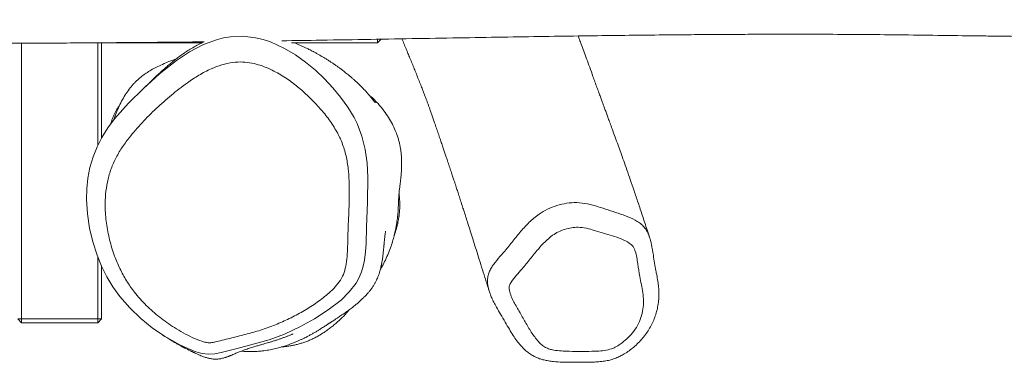
# Model space of a CAD drawing. Units: millimetres. Extents: x -7539 to 7121, y -2662 to 3053.
# Drawn here: x 22 to 551, y -463 to -279 of the extents above; entities that cross this region are included whole.
import ezdxf

# ---------------------------------------------------------------- set-up
doc = ezdxf.new("R2010")
doc.units = ezdxf.units.MM

msp = doc.modelspace()

# ---------------------------------------------------------------- linework, layer by layer
at = {"color": 7, "linetype": 'Continuous', "lineweight": 18}
for p, q in [((214.35, -291.53), (214.35, -289.53)), ((214.35, -291.53), (216.35, -289.53)), ((23.35, -291.68), (23.35, -439.53)), ((64.35, -346.37), (64.35, -291.44)), ((66.35, -291.43), (66.35, -342.48)), ((120.03, -291.53), (66.35, -291.53)), ((214.35, -291.53), (168.28, -291.53)), ((64.35, -439.53), (64.35, -406.43)), ((66.35, -411.31), (66.35, -439.53)), ((21.35, -439.53), (23.35, -439.53)), ((21.35, -439.53), (23.35, -441.53)), ((23.35, -439.53), (64.35, -439.53)), ((23.35, -439.53), (23.35, -441.53)), ((64.35, -441.53), (23.35, -441.53)), ((64.35, -439.53), (64.35, -441.53)), ((64.35, -439.53), (66.35, -439.53)), ((64.35, -441.53), (66.35, -439.53))]:
    msp.add_line(p, q, dxfattribs=at)
at = {"color": 8, "linetype": 'Continuous', "lineweight": 18}
msp.add_line((201.9, -331.54), (203.48, -334.75), dxfattribs=at)
at = {"color": 7, "linetype": 'Continuous', "lineweight": 18, "flags": 128}
msp.add_lwpolyline([(203.48, -334.75), (203.48, -334.76), (206.06, -341.58), (207.79, -348.62), (208.8, -356.07), (209.21, -363.54), (209.04, -376.97), (208.56, -390.32), (208.27, -399.12), (207.97, -403.57), (207.41, -408.04), (206.77, -411.15), (205.86, -414.23), (204.58, -417.32), (202.94, -420.25), (199.28, -425.05), (194.86, -429.38), (187.94, -434.7), (180.53, -439.4), (172.65, -443.77), (164.47, -447.64), (156.21, -450.72), (147.68, -453.13), (139.04, -455.33), (130.41, -457.58), (127.15, -458.26), (123.75, -458.48), (120.32, -458.07), (116.9, -457.12), (112.55, -455.41), (108.34, -453.42), (100.12, -448.82), (93.5, -444.3), (87.3, -439.28), (81.4, -433.63), (76.07, -427.49), (72.39, -422.38), (69.17, -417), (66.33, -411.27), (63.93, -405.38), (61.6, -398.17), (59.87, -390.8), (58.71, -383.15), (58.24, -375.43), (58.38, -369.73), (58.96, -364.06), (60.08, -358.29), (61.74, -352.64), (63.88, -347.29), (66.53, -342.14), (69.73, -337.09), (73.31, -332.29), (80.77, -323.83), (88.84, -315.88), (97.41, -308.17), (106.52, -300.98), (113.5, -296.37), (121.06, -292.43), (128.05, -289.82), (131.76, -288.86), (135.54, -288.21), (142.17, -287.91), (148.95, -288.71), (152.97, -289.69), (156.89, -290.99), (164.55, -294.48), (170.34, -297.93), (175.79, -301.81), (181.05, -306.17), (185.99, -310.83), (190.46, -315.58), (194.63, -320.56), (198.51, -325.9), (201.9, -331.54), (201.9, -331.54)], dxfattribs=at)
at = {"color": 7, "linetype": 'Continuous', "lineweight": 18}
for points, knots in [([(163.11, -290.37), (170.11, -290.26), (186.01, -290.02), (210.38, -289.61), (235.98, -289.17), (260.52, -288.75), (283.97, -288.36), (306.17, -288.01), (327.1, -287.7), (346.77, -287.45), (365.18, -287.24), (382.02, -287.09), (397.33, -286.97), (411.17, -286.9), (423.89, -286.86), (435.51, -286.84), (449.51, -286.85), (466.4, -286.92), (486.69, -287.09), (507.37, -287.33), (524.08, -287.56), (536.71, -287.73), (544.92, -287.84), (552.58, -287.94), (559.05, -288.02), (564.29, -288.09), (568.42, -288.13), (572.11, -288.17), (575.83, -288.21), (580.02, -288.25), (585.87, -288.3), (593.6, -288.37), (603.39, -288.43), (613.92, -288.49), (625.11, -288.55), (636.86, -288.6), (649.56, -288.65), (663.2, -288.71), (677.76, -288.76), (695.48, -288.8), (715.73, -288.82), (737.91, -288.82), (759.12, -288.79), (779.37, -288.75), (798.54, -288.68), (816.66, -288.59), (833.74, -288.49), (849.94, -288.4), (863.2, -288.33), (873.73, -288.28), (881.73, -288.24), (889.45, -288.2), (896.2, -288.17), (901.8, -288.13), (906.1, -288.11), (909.74, -288.08), (914.13, -288.05), (919.98, -288), (927.87, -287.92), (937.09, -287.81), (949.13, -287.63), (963.91, -287.34), (981.3, -286.87), (999.7, -286.26), (1019.08, -285.53), (1039.44, -284.71), (1060.75, -283.83), (1082.34, -283), (1104.14, -282.23), (1126.07, -281.53), (1148.48, -280.86), (1170.93, -280.24), (1192.98, -279.73), (1217.91, -279.29), (1245.47, -279.03), (1275.47, -279.11), (1304.3, -279.53), (1327.84, -280.15), (1346.39, -280.83), (1360.2, -281.44), (1373.56, -282.12), (1386.12, -282.82), (1397.56, -283.49), (1407.46, -284.08), (1415.88, -284.59), (1422.9, -285), (1428.23, -285.32), (1432.28, -285.55), (1435.68, -285.74), (1439.66, -285.96), (1444.8, -286.25), (1451.22, -286.58), (1459.01, -286.97), (1467.9, -287.38), (1477.67, -287.77), (1487.92, -288.13), (1504.94, -288.65), (1528.26, -289.15), (1551.15, -289.39), (1566.82, -289.47), (1575.29, -289.49), (1583.01, -289.5), (1589.78, -289.49), (1595.31, -289.48), (1599.71, -289.47), (1603.08, -289.46), (1605.84, -289.45), (1608.29, -289.44), (1611.29, -289.42), (1615.47, -289.4), (1621.17, -289.37), (1627.86, -289.32), (1635.46, -289.27), (1643.87, -289.2), (1653.33, -289.12), (1663.84, -289.04), (1674.96, -288.94), (1682.58, -288.88), (1686.35, -288.85)], [0, 0, 0, 0, 0.013794, 0.031299, 0.048011, 0.064246, 0.079652, 0.09423, 0.107978, 0.120897, 0.132985, 0.144243, 0.154056, 0.163139, 0.171491, 0.179112, 0.186004, 0.199061, 0.212375, 0.225945, 0.239771, 0.245274, 0.25081, 0.255931, 0.260352, 0.263554, 0.266254, 0.268475, 0.270829, 0.273574, 0.276709, 0.282354, 0.288781, 0.295987, 0.30308, 0.310792, 0.319123, 0.328074, 0.337643, 0.347764, 0.362953, 0.377506, 0.391423, 0.404705, 0.417357, 0.429168, 0.440365, 0.450978, 0.461059, 0.466474, 0.471725, 0.476813, 0.481684, 0.485022, 0.487844, 0.490153, 0.492197, 0.496503, 0.501686, 0.507748, 0.514689, 0.525437, 0.536847, 0.548926, 0.561674, 0.575074, 0.589099, 0.603718, 0.617626, 0.632027, 0.646915, 0.661746, 0.67622, 0.690332, 0.710812, 0.730476, 0.749378, 0.767567, 0.776822, 0.785893, 0.794781, 0.803148, 0.810671, 0.817346, 0.822664, 0.827279, 0.831191, 0.833166, 0.835272, 0.83789, 0.841019, 0.845412, 0.85053, 0.856372, 0.862938, 0.869781, 0.876552, 0.896441, 0.915695, 0.921615, 0.927304, 0.932378, 0.936823, 0.940639, 0.943268, 0.945484, 0.947287, 0.948696, 0.950314, 0.953192, 0.956931, 0.961532, 0.966368, 0.97189, 0.978099, 0.984995, 0.992577, 1, 1, 1, 1]), ([(227.5, -289.32), (227.56, -289.45), (228.03, -290.56), (228.85, -292.52), (229.97, -295.19), (231.06, -297.81), (232.15, -300.47), (233.28, -303.23), (234.43, -306.05), (235.57, -308.91), (236.73, -311.81), (237.84, -314.63), (238.75, -316.95), (239.49, -318.88), (240.19, -320.69), (240.79, -322.29), (241.3, -323.67), (241.78, -324.99), (242.26, -326.33), (242.87, -328.06), (243.61, -330.16), (244.34, -332.27), (245.14, -334.59), (246.02, -337.13), (247.01, -340.05), (247.98, -342.91), (248.86, -345.51), (249.65, -347.83), (250.4, -350.06), (251.15, -352.28), (252, -354.81), (252.94, -357.58), (253.86, -360.35), (254.69, -362.84), (255.38, -364.92), (255.95, -366.65), (256.56, -368.51), (257.27, -370.68), (258.13, -373.33), (259.07, -376.25), (260.01, -379.16), (260.95, -382.1), (261.91, -385.08), (263, -388.52), (264.24, -392.42), (265.61, -396.78), (267.09, -401.48), (268.67, -406.5), (270.34, -411.81), (272.13, -417.51), (273.54, -421.95), (274.34, -424.49), (274.51, -425.01)], [0, 0, 0, 0, 0.002859, 0.023243, 0.041787, 0.059094, 0.078061, 0.099054, 0.119386, 0.140499, 0.162368, 0.184238, 0.203487, 0.221588, 0.241381, 0.257597, 0.270674, 0.28404, 0.300485, 0.317192, 0.333747, 0.350863, 0.368705, 0.391448, 0.413537, 0.434516, 0.453607, 0.472648, 0.487379, 0.503443, 0.521724, 0.542265, 0.563098, 0.580926, 0.596108, 0.608639, 0.619342, 0.637989, 0.656182, 0.676011, 0.698612, 0.715501, 0.735206, 0.757889, 0.783542, 0.812164, 0.843749, 0.876242, 0.911362, 0.949108, 0.989476, 1, 1, 1, 1]), ([(360.48, -395.9), (360.03, -394.53), (358.75, -390.58), (356.69, -384.34), (354.36, -377.32), (352.17, -370.87), (350.16, -364.98), (348.29, -359.63), (346.59, -354.8), (345.02, -350.42), (343.5, -346.24), (342.06, -342.28), (340.7, -338.58), (339.53, -335.39), (338.52, -332.63), (337.65, -330.28), (336.99, -328.47), (336.46, -327.04), (336, -325.77), (335.45, -324.28), (334.79, -322.48), (334.03, -320.38), (333.15, -317.99), (332.18, -315.31), (331.15, -312.44), (329.84, -308.84), (328.35, -304.71), (326.7, -300.17), (325.18, -296.03), (323.91, -292.6), (322.89, -289.89), (322.34, -288.43), (322.09, -287.78)], [0, 0, 0, 0, 0.034114, 0.098211, 0.15863, 0.21538, 0.268477, 0.317079, 0.362177, 0.403789, 0.441927, 0.48281, 0.518785, 0.549851, 0.57605, 0.598489, 0.617634, 0.628647, 0.640166, 0.654664, 0.672152, 0.692638, 0.715682, 0.741635, 0.770117, 0.798014, 0.844665, 0.88723, 0.925687, 0.960018, 0.982391, 1, 1, 1, 1]), ([(-26.1, -291.91), (-18.67, -291.88), (0.31, -291.8), (30.41, -291.66), (63.78, -291.45), (93.95, -291.22), (113, -291.01), (121.34, -290.92)], [0, 0, 0, 0, 0.151257, 0.38611, 0.612439, 0.830247, 1, 1, 1, 1]), ([(121.34, -290.92), (120.7, -291.21), (118.91, -292.03), (116.44, -293.35), (113.75, -294.91), (111.22, -296.53), (108.82, -298.2), (106.54, -299.9), (104.38, -301.61), (102.35, -303.3), (100.44, -304.96), (98.65, -306.58), (96.96, -308.13), (95.4, -309.61), (93.97, -310.97), (92.67, -312.22), (91.49, -313.36), (90.43, -314.38), (89.74, -315.03), (89.45, -315.31), (89.44, -315.32)], [0, 0, 0, 0, 0.016244, 0.045493, 0.079002, 0.116856, 0.159117, 0.205829, 0.257022, 0.312721, 0.372946, 0.437712, 0.507031, 0.580916, 0.659375, 0.737548, 0.819803, 0.906146, 0.99658, 1, 1, 1, 1]), ([(213.24, -323.66), (213.24, -323.66), (213.25, -323.68), (213.13, -323.52), (212.89, -323.2), (212.56, -322.76), (212.17, -322.26), (211.76, -321.73), (211.27, -321.12), (210.68, -320.4), (209.89, -319.45), (208.86, -318.28), (207.77, -317.08), (206.66, -315.91), (205.61, -314.84), (204.43, -313.68), (203.13, -312.45), (201.79, -311.23), (200.52, -310.12), (199.35, -309.13), (198.29, -308.25), (197.27, -307.43), (196.31, -306.68), (195.43, -306), (194.68, -305.44), (193.79, -304.79), (192.7, -304), (191.42, -303.1), (190.09, -302.2), (188.7, -301.28), (187.2, -300.33), (185.72, -299.42), (184.23, -298.54), (182.78, -297.71), (181.36, -296.92), (180.01, -296.2), (178.78, -295.56), (177.68, -295.01), (176.71, -294.53), (175.86, -294.13), (175.07, -293.76), (174.26, -293.39), (173.3, -292.96), (172.14, -292.45), (170.95, -291.95), (170.18, -291.65), (169.87, -291.53)], [0, 0, 0, 0, 0.013735, 0.0478, 0.082871, 0.116711, 0.140355, 0.163188, 0.185214, 0.206695, 0.230479, 0.257366, 0.287362, 0.307397, 0.329056, 0.3526, 0.37803, 0.403894, 0.427312, 0.448724, 0.468129, 0.485528, 0.50477, 0.520762, 0.534032, 0.54755, 0.570234, 0.594679, 0.617992, 0.642709, 0.669392, 0.698718, 0.724769, 0.7526, 0.780303, 0.805843, 0.829219, 0.850432, 0.868452, 0.884549, 0.898885, 0.914025, 0.930868, 0.954823, 0.981547, 1, 1, 1, 1]), ([(106.19, -300.2), (105.66, -300.38), (104.34, -300.83), (102.03, -301.7), (99.12, -302.89), (95.92, -304.38), (93.02, -305.94), (90.41, -307.55), (88.11, -309.2), (86.2, -310.79), (84.64, -312.27), (82.95, -314.04), (81, -316.4), (78.87, -319.5), (76.94, -322.86), (75.2, -326.45), (73.92, -329.57), (73.09, -331.73), (72.7, -332.88), (72.56, -333.3)], [0, 0, 0, 0, 0.050315, 0.124167, 0.242799, 0.346717, 0.436053, 0.511052, 0.572166, 0.620243, 0.648773, 0.672395, 0.717241, 0.764369, 0.816475, 0.875515, 0.94275, 0.979219, 1, 1, 1, 1]), ([(193.03, -339.98), (191.74, -337.78), (189.15, -333.37), (184.26, -327.32), (178.91, -321.59), (173.11, -316.17), (166.78, -311.24), (160.91, -307.59), (155.75, -305.07), (151.48, -303.43), (146.86, -302.21), (141.93, -301.61), (136.45, -301.83), (130.78, -303.11), (124.65, -305.45), (118.47, -308.72), (111.37, -313.51), (103.71, -319.46), (95.57, -326.59), (87.99, -334.22), (81.81, -341.31), (77.03, -347.79), (73.65, -353.6), (71.03, -359.72), (69.31, -366.1), (68.36, -372.61), (68.11, -380), (68.75, -388.21), (70.47, -397.13), (72.99, -405.28), (76.07, -412.61), (79.58, -419.12), (84.21, -425.79), (90.15, -432.37), (97.36, -438.74), (104.16, -443.48), (110.08, -446.99), (114.96, -449.5), (118.99, -451.15), (122.03, -452.09), (124.03, -452.4), (126.04, -452.19), (130.07, -451.17), (136.24, -449.68), (144.51, -447.64), (152.68, -445.31), (160.54, -442.39), (168.04, -438.91), (175.24, -435.06), (182.07, -430.68), (187.58, -426.43), (191.78, -422.44), (194.68, -418.78), (196.63, -414.59), (197.71, -409.84), (198.24, -404.69), (198.45, -399.22), (198.6, -391.19), (199.13, -380.62), (199.37, -369.43), (198.9, -360.19), (197.86, -352.94), (196.22, -347.09), (194.47, -342.81), (193.48, -340.87), (193.03, -339.98)], [0, 0, 0, 0, 0.017676, 0.03542, 0.053147, 0.071149, 0.089177, 0.107136, 0.117185, 0.127251, 0.137276, 0.148427, 0.15957, 0.172906, 0.186271, 0.202752, 0.219254, 0.243601, 0.268002, 0.292395, 0.316731, 0.332229, 0.347757, 0.363221, 0.378624, 0.394083, 0.409508, 0.430786, 0.452129, 0.473419, 0.490517, 0.507646, 0.524719, 0.546334, 0.56803, 0.589661, 0.601812, 0.613968, 0.626088, 0.630495, 0.634878, 0.639197, 0.643546, 0.662165, 0.680805, 0.699397, 0.717949, 0.736015, 0.754135, 0.772217, 0.79023, 0.800872, 0.811485, 0.822114, 0.832788, 0.845665, 0.858567, 0.871472, 0.90239, 0.933293, 0.950498, 0.967719, 0.984855, 0.993083, 1, 1, 1, 1]), ([(215.86, -413.12), (216.23, -412.5), (217.25, -410.78), (218.74, -407.8), (220.34, -404.18), (221.69, -400.58), (222.74, -397.23), (223.71, -393.55), (224.49, -389.79), (225.01, -386.33), (225.32, -383.55), (225.43, -382.13), (225.49, -381.18), (225.55, -380.15), (225.59, -379.2), (225.63, -378.29), (225.67, -377.43), (225.7, -376.62), (225.76, -375.31), (225.84, -373.68), (225.95, -372.11), (226.07, -371.04), (226.18, -370.15), (226.31, -369.12), (226.45, -368), (226.62, -366.7), (226.8, -365.23), (226.98, -363.55), (227.14, -361.76), (227.26, -359.87), (227.35, -357.9), (227.37, -355.87), (227.33, -354.07), (227.26, -352.63), (227.19, -351.66), (227.07, -350.43), (226.89, -348.99), (226.63, -347.34), (226.26, -345.51), (225.76, -343.51), (225.01, -341.08), (223.92, -338.19), (222.35, -334.88), (220.32, -331.35), (217.76, -327.67), (214.61, -323.83), (212.19, -321.43), (210.91, -320.16)], [0, 0, 0, 0, 0.008216, 0.02281, 0.039032, 0.055026, 0.070299, 0.084896, 0.10784, 0.129243, 0.149351, 0.173932, 0.197916, 0.221638, 0.245099, 0.268299, 0.291239, 0.31392, 0.336341, 0.40513, 0.471383, 0.517163, 0.560942, 0.602032, 0.640439, 0.676167, 0.714911, 0.749943, 0.78128, 0.80894, 0.832952, 0.853359, 0.87023, 0.87653, 0.882189, 0.887313, 0.892135, 0.896932, 0.90198, 0.907524, 0.913753, 0.923359, 0.934675, 0.947872, 0.963086, 0.98043, 1, 1, 1, 1]), ([(75.89, -325.11), (75.59, -325.53), (74.93, -326.43), (74.14, -327.76), (73.37, -329.21), (72.67, -330.75), (72.22, -331.83), (72.02, -332.38), (72.01, -332.4)], [0, 0, 0, 0, 0.154286, 0.332025, 0.531206, 0.751877, 0.994071, 1, 1, 1, 1]), ([(71.19, -335.13), (71.33, -334.46), (71.53, -333.53), (71.94, -332.66), (72.06, -332.42)], [0, 0, 0, 0, 0.716194, 1, 1, 1, 1]), ([(223.34, -394.86), (223.4, -394.7), (223.52, -394.35), (223.74, -393.69), (223.99, -392.91), (224.25, -392.09), (224.5, -391.22), (224.75, -390.31), (224.98, -389.38), (225.2, -388.48), (225.38, -387.63), (225.53, -386.89), (225.66, -386.21), (225.76, -385.62), (225.82, -385.26), (225.87, -384.98), (225.91, -384.69), (225.96, -384.32), (226.02, -383.9), (226.1, -383.28), (226.18, -382.53), (226.27, -381.51), (226.33, -380.36), (226.38, -379.08), (226.38, -377.72), (226.34, -376.29), (226.25, -374.77), (226.12, -373.36), (226.01, -372.48), (225.96, -372.1)], [0, 0, 0, 0, 0.069822, 0.157618, 0.236443, 0.30631, 0.367234, 0.419239, 0.462361, 0.496664, 0.51668, 0.531922, 0.542664, 0.546582, 0.5498, 0.551279, 0.552763, 0.55602, 0.560053, 0.565115, 0.578772, 0.597493, 0.630612, 0.673213, 0.725378, 0.787158, 0.858583, 0.939676, 1, 1, 1, 1]), ([(290.29, -435.19), (290.38, -435.34), (291.54, -437.31), (293.68, -441.16), (296.87, -446.64), (299.85, -450.74), (302.47, -453.43), (304.44, -454.84), (306.69, -455.72), (309.56, -456.36), (313.11, -456.77), (320.53, -456.99), (327.92, -456.97), (335.24, -456.66), (338.93, -456.03), (342.11, -454.71), (345.17, -452.83), (348.31, -450.29), (351.45, -446.93), (354.07, -443.08), (355.98, -438.79), (357.01, -434.33), (357.31, -429.85), (356.89, -425.43), (356.06, -421.1), (354.98, -415.99), (354.3, -411.11), (353.62, -406.57), (352.97, -403.82), (352.22, -401.77), (351.34, -400.15), (348.94, -398.35), (345.24, -396.55), (340.52, -394.85), (335.64, -393.47), (330.98, -392.13), (326.55, -390.83), (322.41, -390.23), (318.47, -390.52), (314.92, -391.39), (311.51, -392.74), (307.85, -394.9), (304.24, -398.06), (300.35, -402.4), (296.38, -407.34), (292.56, -412.12), (288.91, -416.1), (286.59, -419), (285.1, -421.48), (285.09, -423.93), (285.85, -426.71), (287.66, -430.64), (289.26, -433.4), (290.29, -435.19)], [0, 0, 0, 0, 0.0024497, 0.0330434, 0.063625, 0.094063, 0.1056517, 0.1171913, 0.1277746, 0.1384014, 0.1567684, 0.1751658, 0.2363354, 0.2538166, 0.2712015, 0.2845795, 0.2980058, 0.3175287, 0.3370595, 0.3583631, 0.3796514, 0.4007968, 0.4219563, 0.4430705, 0.4642605, 0.4854566, 0.5184061, 0.5349896, 0.551542, 0.5590383, 0.5665, 0.5778827, 0.6005312, 0.6233082, 0.6462422, 0.6691056, 0.6889849, 0.7087626, 0.7244789, 0.7402271, 0.7559605, 0.7716835, 0.7949115, 0.8182368, 0.8486681, 0.8790986, 0.8995047, 0.9198419, 0.9287433, 0.9375868, 0.953823, 0.9701771, 1, 1, 1, 1]), ([(141.39, -456.75), (141.4, -456.75), (142.35, -456.89), (144.28, -457), (147.17, -457.08), (150, -456.95), (153.06, -456.65), (156.17, -456.17), (159.25, -455.52), (162.05, -454.8), (164.58, -454.04), (166.86, -453.28), (168.89, -452.53), (170.7, -451.81), (172.32, -451.11), (173.78, -450.44), (175.01, -449.85), (176.36, -449.17), (177.88, -448.37), (179.49, -447.47), (181.03, -446.58), (182.47, -445.73), (183.77, -444.93), (184.94, -444.2), (185.95, -443.55), (186.81, -442.99), (187.48, -442.55), (187.99, -442.22), (188.33, -441.99), (188.68, -441.76), (189.03, -441.53), (189.4, -441.29), (189.78, -441.04), (190.19, -440.77), (190.65, -440.47), (191.17, -440.13), (191.75, -439.74), (192.44, -439.29), (193.27, -438.74), (194.26, -438.08), (195.35, -437.34), (196.43, -436.6), (197.48, -435.87), (198.47, -435.17), (199.47, -434.44), (200.43, -433.72), (201.34, -433.02), (202.2, -432.35), (203.02, -431.68), (203.82, -431.02), (204.59, -430.35), (205.34, -429.68), (206.07, -429), (206.78, -428.32), (207.54, -427.55), (208.35, -426.7), (209.22, -425.72), (210.02, -424.77), (210.7, -423.89), (211.23, -423.17), (211.72, -422.46), (212.17, -421.78), (212.59, -421.1), (212.97, -420.44), (213.34, -419.77), (213.67, -419.14), (214.1, -418.22), (214.65, -416.97), (215.37, -415.02), (215.91, -413.15), (216.27, -411.62), (216.35, -411.27), (216.42, -410.93), (216.47, -410.72), (216.5, -410.54), (216.53, -410.42), (216.55, -410.3), (216.58, -410.18), (216.6, -410.06), (216.63, -409.89), (216.69, -409.58), (216.75, -409.23), (216.83, -408.79), (216.95, -408.06), (217.13, -406.89), (217.31, -405.48), (217.47, -404.09), (217.6, -402.91), (217.7, -401.91), (217.77, -401.18), (217.83, -400.59), (217.88, -399.98), (217.94, -399.34), (218.01, -398.69), (218.07, -398.03), (218.13, -397.36), (218.2, -396.69), (218.27, -396.03), (218.37, -395.18), (218.49, -394.28), (218.61, -393.47), (218.68, -392.99), (218.74, -392.66), (218.77, -392.48), (218.78, -392.41), (218.77, -392.43), (218.77, -392.43)], [0, 0, 0, 0, 0.000014, 0.002787, 0.006355, 0.010289, 0.014648, 0.021218, 0.028692, 0.037118, 0.046529, 0.056951, 0.068401, 0.080895, 0.094442, 0.109773, 0.126268, 0.142914, 0.164701, 0.185433, 0.205109, 0.223728, 0.241288, 0.257503, 0.272695, 0.286865, 0.300013, 0.310367, 0.320062, 0.329694, 0.339389, 0.349147, 0.358992, 0.368904, 0.379671, 0.391292, 0.403769, 0.417098, 0.434689, 0.453166, 0.472529, 0.492778, 0.509309, 0.526386, 0.544009, 0.561789, 0.577779, 0.593154, 0.607912, 0.622054, 0.63558, 0.64849, 0.660785, 0.672658, 0.683758, 0.695644, 0.708315, 0.721771, 0.730427, 0.738509, 0.745964, 0.752792, 0.758993, 0.764965, 0.770213, 0.774776, 0.779374, 0.784282, 0.789516, 0.798012, 0.799131, 0.800235, 0.800668, 0.800999, 0.801132, 0.801249, 0.801355, 0.80146, 0.801572, 0.801699, 0.802014, 0.802878, 0.804018, 0.805794, 0.808851, 0.813948, 0.818107, 0.821895, 0.826128, 0.829821, 0.833933, 0.838917, 0.844774, 0.851504, 0.85865, 0.866572, 0.875271, 0.884397, 0.893409, 0.913097, 0.932197, 0.950698, 0.968497, 0.983778, 0.998484, 1, 1, 1, 1]), ([(291.59, -454.15), (292.1, -454.7), (293.17, -455.84), (294.98, -457.41), (296.98, -458.81), (299.1, -459.97), (301.21, -460.82), (303.33, -461.44), (305.65, -461.95), (308.39, -462.34), (311.74, -462.61), (315.81, -462.77), (321.03, -462.76), (326.13, -462.71), (330.63, -462.67), (333.94, -462.45), (336.92, -462.05), (339.69, -461.43), (342.3, -460.58), (344.68, -459.52), (347.07, -458.2), (349.5, -456.61), (352.03, -454.63), (354.45, -452.38), (356.72, -449.9), (358.74, -447.28), (360.54, -444.52), (362.05, -441.66), (363.31, -438.63), (364.29, -435.5), (364.99, -432.27), (365.4, -428.96), (365.49, -425.68), (365.3, -422.45), (364.89, -419.21), (364.36, -416.25), (363.7, -413.01), (363.1, -409.61), (362.42, -404.86), (361.72, -400.83), (361.07, -397.66), (360.69, -396.47), (360.53, -395.96)], [0, 0, 0, 0, 0.017595, 0.036951, 0.05598, 0.074322, 0.0927, 0.107877, 0.125295, 0.147493, 0.171606, 0.202554, 0.241434, 0.291491, 0.320224, 0.344506, 0.367134, 0.388386, 0.408722, 0.429027, 0.447188, 0.470467, 0.494888, 0.51993, 0.545614, 0.571887, 0.595992, 0.621585, 0.646828, 0.672463, 0.698475, 0.724818, 0.751539, 0.776431, 0.802501, 0.831016, 0.8506, 0.885187, 0.921256, 0.970723, 0.987424, 1, 1, 1, 1]), ([(274.49, -424.92), (274.6, -425.27), (274.94, -426.41), (275.75, -428.29), (276.89, -430.67), (278.45, -433.61), (280.54, -437.19), (282.92, -441.08), (285.08, -444.87), (287.13, -448.26), (289.15, -451.21), (290.66, -453.1), (291.49, -454.05), (291.59, -454.15)], [0, 0, 0, 0, 0.03064, 0.100862, 0.174784, 0.262865, 0.393762, 0.543943, 0.676159, 0.791035, 0.89239, 0.987427, 1, 1, 1, 1]), ([(199.23, -434.61), (198.76, -435.19), (197.35, -436.92), (195.11, -439.17), (193.27, -440.76), (192.56, -441.37)], [0, 0, 0, 0, 0.235477, 0.704039, 1, 1, 1, 1]), ([(162.79, -454.56), (163.11, -454.54), (163.72, -454.49), (164.75, -454.38), (165.79, -454.25), (167.26, -454.04), (169.07, -453.71), (171.05, -453.25), (173.04, -452.71), (175.02, -452.08), (177, -451.34), (178.97, -450.51), (180.93, -449.56), (182.88, -448.5), (184.81, -447.33), (186.74, -446.04), (188.67, -444.63), (190.6, -443.09), (191.92, -442), (192.56, -441.43), (192.59, -441.4)], [0, 0, 0, 0, 0.008955, 0.017433, 0.025786, 0.03468, 0.056093, 0.084527, 0.121163, 0.166551, 0.22098, 0.284616, 0.357567, 0.439909, 0.531701, 0.632996, 0.74383, 0.864234, 0.994229, 1, 1, 1, 1]), ([(99.24, -448.27), (99.49, -448.43), (100.17, -448.87), (101.24, -449.53), (102.41, -450.26), (103.5, -450.91), (104.51, -451.51), (105.44, -452.06), (106.31, -452.55), (107.1, -453), (107.81, -453.4), (108.45, -453.76), (108.98, -454.05), (109.42, -454.29), (109.81, -454.5), (110.21, -454.71), (110.63, -454.93), (111.18, -455.22), (111.87, -455.58), (112.71, -456.01), (113.62, -456.47), (114.43, -456.87), (115.12, -457.2), (115.68, -457.47), (116.26, -457.74), (116.97, -458.08), (117.89, -458.5), (119, -458.98), (120.28, -459.51), (121.74, -460.04), (123.41, -460.54), (124.92, -460.86), (126.19, -461.03), (127.15, -461.09), (128.16, -461.09), (129.21, -461.01), (130.23, -460.86), (131.2, -460.65), (132.08, -460.41), (132.84, -460.17), (133.49, -459.95), (133.98, -459.77), (134.34, -459.64), (134.63, -459.53), (135.01, -459.38), (135.54, -459.17), (136.33, -458.84), (137.69, -458.26), (139.83, -457.34), (142.45, -456.32), (145.13, -455.39), (147.55, -454.62), (149.71, -453.98), (151.62, -453.42), (153.31, -452.94), (154.76, -452.53), (155.9, -452.2), (156.79, -451.94), (157.57, -451.7), (158.36, -451.46), (159.15, -451.21), (159.95, -450.95), (160.76, -450.68), (161.58, -450.4), (162.41, -450.11), (163.23, -449.82), (164.03, -449.53), (164.81, -449.24), (165.57, -448.95), (166.29, -448.68), (166.98, -448.41), (167.63, -448.15), (168.24, -447.9), (168.7, -447.72), (168.98, -447.6), (169.01, -447.58), (169.02, -447.56)], [0, 0, 0, 0, 0.016595, 0.043997, 0.06918, 0.092649, 0.114404, 0.134446, 0.153092, 0.169963, 0.185058, 0.198379, 0.209924, 0.217751, 0.225065, 0.232897, 0.241265, 0.250169, 0.265442, 0.282072, 0.300061, 0.319406, 0.330082, 0.341129, 0.35256, 0.365049, 0.378996, 0.394402, 0.41047, 0.427869, 0.446598, 0.466658, 0.476097, 0.485806, 0.495785, 0.506036, 0.516098, 0.5247, 0.53177, 0.537283, 0.541287, 0.5438, 0.544518, 0.544758, 0.545627, 0.546306, 0.547521, 0.549694, 0.55357, 0.559305, 0.565142, 0.571219, 0.577644, 0.584502, 0.591858, 0.599762, 0.608312, 0.615274, 0.623681, 0.633538, 0.644847, 0.657611, 0.671831, 0.68853, 0.706872, 0.726858, 0.74849, 0.771765, 0.796226, 0.822273, 0.849907, 0.879126, 0.910475, 0.941504, 0.971514, 1, 1, 1, 1])]:
    msp.add_open_spline(points, degree=3, knots=knots, dxfattribs=at)
at = {"color": 8, "linetype": 'Continuous', "lineweight": 18}
msp.add_open_spline([(274.52, -425.01), (274.31, -424.34), (273.86, -422.89), (273.48, -420.57), (273.43, -418.05), (273.87, -415.61), (274.79, -413.34), (276.47, -410.48), (279.19, -407.09), (283.09, -402.74), (287.07, -397.8), (291.3, -392.53), (295.07, -388.38), (298.38, -385.39), (301.55, -382.95), (305.62, -380.57), (310.64, -378.6), (315.97, -377.35), (321.57, -376.98), (327.26, -377.74), (334.6, -379.79), (341.74, -382.23), (348.9, -384.58), (353.13, -386.6), (356.13, -388.77), (358.05, -390.81), (359.51, -393.23), (360.16, -395.02), (360.48, -395.91)], degree=3, knots=[0, 0, 0, 0, 0.019, 0.041037, 0.063302, 0.086234, 0.106045, 0.12633, 0.169973, 0.213953, 0.27084, 0.327729, 0.381951, 0.409519, 0.437074, 0.47955, 0.523301, 0.566782, 0.611679, 0.659577, 0.708642, 0.804117, 0.852301, 0.900276, 0.924163, 0.948687, 0.974404, 1, 1, 1, 1], dxfattribs=at)

doc.saveas('drawing.dxf')
